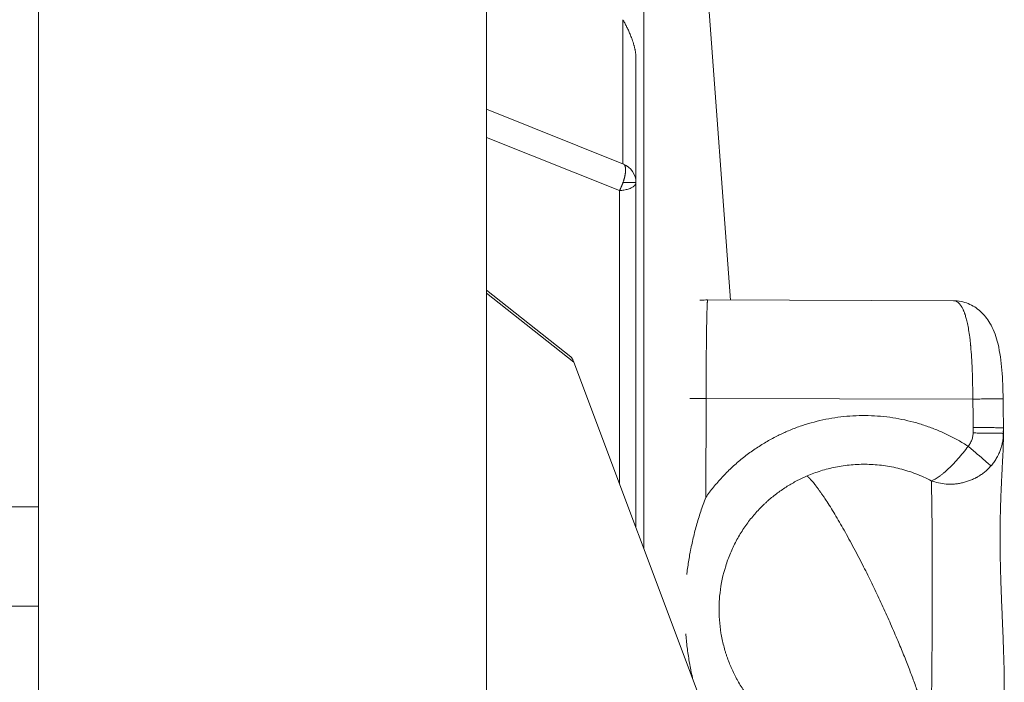
# Model space of a CAD drawing. Units: inches. Extents: x 71962 to 82532, y -92893 to -88241.
# Drawn here: x 74563 to 74662, y -92279 to -92212 of the extents above; entities that cross this region are included whole.
import ezdxf

# ---------------------------------------------------------------- set-up
doc = ezdxf.new("R2010")
doc.units = ezdxf.units.IN
doc.header["$MEASUREMENT"] = 0

msp = doc.modelspace()

# ---------------------------------------------------------------- linework, layer by layer
at = {"color": 0, "linetype": 'Continuous', "lineweight": 15}
for p, q in [((74564.636, -92143.277), (74564.636, -92261.143)), ((74609.636, -92286.301), (74609.636, -92160.41)), ((74631.392, -92203.607), (74634.129, -92240.395)), ((74634.144, -92240.395), (74631.407, -92203.599)), ((74625.422, -92205.173), (74625.422, -92265.342)), ((74623.32, -92226.726), (74623.32, -92212.255)), ((74624.636, -92216.054), (74624.636, -92228.606)), ((74609.636, -92221.245), (74623.38, -92226.749)), ((74622.983, -92229.413), (74609.636, -92224.067)), ((74624.636, -92263.251), (74624.636, -92228.606)), ((74622.983, -92229.413), (74622.983, -92258.851)), ((74609.636, -92239.408), (74618.091, -92246.095)), ((74609.636, -92239.7), (74618.39, -92246.624)), ((74656.514, -92240.459), (74631.836, -92240.389)), ((74618.39, -92246.624), (74633.636, -92287.208)), ((74631.644, -92260.214), (74631.674, -92250.265)), ((74631.674, -92250.265), (74658.471, -92250.341)), ((74661.532, -92252.309), (74661.538, -92254.174)), ((74658.492, -92253.188), (74658.49, -92253.741)), ((74661.53, -92253.787), (74661.532, -92253.234)), ((74661.532, -92253.234), (74661.534, -92253.844)), ((74564.636, -92261.143), (74364.636, -92261.143)), ((74564.636, -92271.141), (74364.636, -92271.141)), ((74564.636, -92336.388), (74564.636, -92271.141))]:
    msp.add_line(p, q, dxfattribs=at)
msp.add_arc((74622.636, -92228.606), 2, 0, 68.17223, dxfattribs=at)
for points, knots in [([(74623.32, -92212.255), (74623.383, -92212.362), (74623.445, -92212.472), (74623.569, -92212.698), (74623.63, -92212.815), (74623.721, -92212.997), (74623.752, -92213.058), (74623.812, -92213.183), (74623.842, -92213.247), (74623.902, -92213.376), (74623.931, -92213.442), (74623.99, -92213.576), (74624.019, -92213.644), (74624.077, -92213.784), (74624.106, -92213.856), (74624.163, -92214.002), (74624.192, -92214.077), (74624.234, -92214.193), (74624.248, -92214.232), (74624.276, -92214.311), (74624.29, -92214.351), (74624.331, -92214.473), (74624.358, -92214.557), (74624.397, -92214.688), (74624.411, -92214.733), (74624.43, -92214.801), (74624.436, -92214.824), (74624.449, -92214.871), (74624.455, -92214.894), (74624.474, -92214.966), (74624.487, -92215.014), (74624.511, -92215.115), (74624.523, -92215.167), (74624.54, -92215.248), (74624.546, -92215.276), (74624.557, -92215.332), (74624.563, -92215.36), (74624.573, -92215.419), (74624.578, -92215.449), (74624.589, -92215.51), (74624.594, -92215.542), (74624.603, -92215.608), (74624.608, -92215.642), (74624.613, -92215.687), (74624.614, -92215.696), (74624.616, -92215.714), (74624.617, -92215.723), (74624.62, -92215.751), (74624.622, -92215.769), (74624.627, -92215.826), (74624.63, -92215.865), (74624.633, -92215.931), (74624.634, -92215.953), (74624.635, -92216.002), (74624.636, -92216.027), (74624.636, -92216.054)], [-7.182243, -7.182243, -7.182243, -7.182243, -6.376917, -6.376917, -5.571591, -5.571591, -5.16892, -5.16892, -4.76625, -4.76625, -4.363525, -4.363525, -3.960799, -3.960799, -3.558098, -3.558098, -3.155398, -3.155398, -2.954074, -2.954074, -2.752751, -2.752751, -2.350104, -2.350104, -2.148745, -2.148745, -2.048065, -2.048065, -1.947385, -1.947385, -1.746026, -1.746026, -1.544666, -1.544666, -1.443709, -1.443709, -1.342751, -1.342751, -1.241794, -1.241794, -1.140837, -1.140837, -1.039879, -1.039879, -1.01464, -1.01464, -0.989401, -0.989401, -0.938922, -0.938922, -0.837964, -0.837964, -0.787486, -0.787486, -0.737007, -0.737007, -0.737007, -0.737007]), ([(74631.056, -92240.417), (74631.073, -92240.416), (74631.091, -92240.414), (74631.351, -92240.396), (74631.593, -92240.388), (74631.835, -92240.389)], [15.4407906, 15.4407906, 15.4407906, 15.4407906, 15.4944453, 15.4944453, 16.2208364, 16.2208364, 16.2208364, 16.2208364]), ([(74656.514, -92240.459), (74656.523, -92240.459), (74656.531, -92240.459), (74656.563, -92240.461), (74656.586, -92240.463), (74656.656, -92240.473), (74656.702, -92240.486), (74656.771, -92240.512), (74656.794, -92240.522), (74656.828, -92240.539), (74656.84, -92240.545), (74656.863, -92240.558), (74656.874, -92240.564), (74656.932, -92240.6), (74656.977, -92240.635), (74657.068, -92240.715), (74657.113, -92240.762), (74657.169, -92240.827), (74657.18, -92240.841), (74657.202, -92240.869), (74657.213, -92240.884), (74657.247, -92240.929), (74657.269, -92240.961), (74657.314, -92241.028), (74657.336, -92241.063), (74657.38, -92241.139), (74657.402, -92241.178), (74657.446, -92241.262), (74657.468, -92241.306), (74657.5, -92241.375), (74657.511, -92241.399), (74657.527, -92241.436), (74657.533, -92241.448), (74657.544, -92241.473), (74657.549, -92241.486), (74657.577, -92241.551), (74657.598, -92241.604), (74657.63, -92241.689), (74657.641, -92241.718), (74657.657, -92241.762), (74657.662, -92241.777), (74657.673, -92241.808), (74657.678, -92241.823), (74657.728, -92241.969), (74657.77, -92242.107), (74657.853, -92242.412), (74657.894, -92242.58), (74657.974, -92242.952), (74658.013, -92243.156), (74658.09, -92243.61), (74658.126, -92243.861), (74658.169, -92244.194), (74658.177, -92244.265), (74658.188, -92244.355), (74658.19, -92244.373), (74658.194, -92244.41), (74658.196, -92244.428), (74658.203, -92244.485), (74658.207, -92244.522), (74658.219, -92244.638), (74658.227, -92244.716), (74658.239, -92244.836), (74658.243, -92244.877), (74658.249, -92244.938), (74658.251, -92244.959), (74658.255, -92245.001), (74658.257, -92245.022), (74658.292, -92245.405), (74658.32, -92245.781), (74658.347, -92246.221), (74658.35, -92246.273), (74658.356, -92246.377), (74658.359, -92246.43), (74658.367, -92246.59), (74658.373, -92246.698), (74658.384, -92246.918), (74658.389, -92247.03), (74658.396, -92247.199), (74658.398, -92247.256), (74658.403, -92247.37), (74658.405, -92247.428), (74658.442, -92248.41), (74658.46, -92249.372), (74658.471, -92250.341)], [-11.17489, -11.17489, -11.17489, -11.17489, -11.102015, -11.102015, -10.900885, -10.900885, -10.49454, -10.49454, -10.289009, -10.289009, -10.185547, -10.185547, -10.081587, -10.081587, -9.659961, -9.659961, -9.227428, -9.227428, -9.117371, -9.117371, -9.006454, -9.006454, -8.782074, -8.782074, -8.552472, -8.552472, -8.317804, -8.317804, -8.077319, -8.077319, -7.954701, -7.954701, -7.892761, -7.892761, -7.830388, -7.830388, -7.576233, -7.576233, -7.446214, -7.446214, -7.380416, -7.380416, -7.314079, -7.314079, -6.761315, -6.761315, -6.164023, -6.164023, -5.510313, -5.510313, -4.786113, -4.786113, -4.592298, -4.592298, -4.542937, -4.542937, -4.493239, -4.493239, -4.392851, -4.392851, -4.187817, -4.187817, -4.083043, -4.083043, -4.030058, -4.030058, -3.976661, -3.976661, -3.060073, -3.060073, -2.938963, -2.938963, -2.816316, -2.816316, -2.567554, -2.567554, -2.314218, -2.314218, -2.18606, -2.18606, -2.057901, -2.057901, 0, 0, 0, 0]), ([(74656.532, -92240.459), (74657.033, -92240.463), (74657.544, -92240.567), (74658.458, -92240.941), (74658.876, -92241.213), (74659.611, -92241.877), (74659.924, -92242.282), (74660.509, -92243.275), (74660.744, -92243.886), (74661.134, -92245.315), (74661.268, -92246.175), (74661.44, -92247.992), (74661.481, -92248.969), (74661.506, -92250.073), (74661.508, -92250.199), (74661.511, -92250.325)], [0.021235, 0.021235, 0.021235, 0.021235, 1.821098, 1.821098, 3.59045, 3.59045, 5.51812, 5.51812, 8.031937, 8.031937, 11.047989, 11.047989, 13.989762, 13.989762, 14.368531, 14.368531, 14.368531, 14.368531]), ([(74618.39, -92246.624), (74618.367, -92246.564), (74618.344, -92246.507), (74618.308, -92246.426), (74618.296, -92246.399), (74618.271, -92246.349), (74618.258, -92246.324), (74618.232, -92246.277), (74618.219, -92246.254), (74618.192, -92246.212), (74618.179, -92246.192), (74618.15, -92246.155), (74618.136, -92246.138), (74618.111, -92246.113), (74618.101, -92246.103), (74618.091, -92246.095)], [13.194416, 13.194416, 13.194416, 13.194416, 13.576838, 13.576838, 13.768255, 13.768255, 13.959671, 13.959671, 14.150574, 14.150574, 14.341477, 14.341477, 14.532353, 14.532353, 14.662545, 14.662545, 14.662545, 14.662545]), ([(74630.047, -92250.268), (74630.267, -92250.267), (74630.486, -92250.265), (74631.032, -92250.264), (74631.355, -92250.264), (74631.674, -92250.265)], [-1.708224, -1.708224, -1.708224, -1.708224, -1.026788, -1.026788, 0, 0, 0, 0]), ([(74658.471, -92250.341), (74658.701, -92250.337), (74659.163, -92250.329), (74659.82, -92250.321), (74660.409, -92250.315), (74661.06, -92250.312), (74661.444, -92250.316), (74661.511, -92250.323), (74661.511, -92250.325)], [-4.837879, -4.837879, -4.837879, -4.837879, -4.146753, -3.455628, -2.764502, -2.073377, -0.691126, -0.086613, -0.086613, -0.086613, -0.086613]), ([(74658.49, -92253.741), (74658.49, -92253.81), (74658.483, -92253.948), (74658.451, -92254.153), (74658.399, -92254.353), (74658.327, -92254.546), (74658.206, -92254.794), (74658.087, -92254.966), (74657.998, -92255.07)], [-1.438792, -1.438792, -1.438792, -1.438792, -1.23325, -1.027708, -0.822167, -0.616625, -0.411083, 0, 0, 0, 0]), ([(74661.532, -92253.234), (74661.529, -92253.231), (74661.445, -92253.223), (74661.034, -92253.211), (74660.386, -92253.202), (74659.808, -92253.195), (74659.166, -92253.191), (74658.716, -92253.189), (74658.492, -92253.188)], [-4.712389, -4.712389, -4.712389, -4.712389, -4.039191, -2.692794, -2.019595, -1.346397, -0.673198, 0, 0, 0, 0]), ([(74660.295, -92257.041), (74660.393, -92256.929), (74660.487, -92256.811), (74660.664, -92256.569), (74660.748, -92256.443), (74660.902, -92256.185), (74660.974, -92256.052), (74661.105, -92255.781), (74661.163, -92255.642), (74661.268, -92255.362), (74661.314, -92255.22), (74661.393, -92254.934), (74661.425, -92254.79), (74661.477, -92254.502), (74661.497, -92254.358), (74661.523, -92254.071), (74661.529, -92253.928), (74661.53, -92253.787)], [0, 0, 0, 0, 0.179848, 0.179848, 0.359697, 0.359697, 0.539545, 0.539545, 0.719394, 0.719394, 0.899242, 0.899242, 1.079091, 1.079091, 1.258942, 1.258942, 1.438792, 1.438792, 1.438792, 1.438792]), ([(74661.534, -92253.844), (74661.541, -92254.135), (74661.539, -92254.45), (74661.524, -92255.127), (74661.51, -92255.49), (74661.474, -92256.261), (74661.453, -92256.669), (74661.418, -92257.312), (74661.406, -92257.53), (74661.389, -92257.865), (74661.383, -92257.978), (74661.374, -92258.148), (74661.371, -92258.205), (74661.365, -92258.32), (74661.362, -92258.378), (74661.336, -92258.899), (74661.313, -92259.382), (74661.273, -92260.377), (74661.256, -92260.889), (74661.228, -92261.937), (74661.218, -92262.472), (74661.208, -92263.294), (74661.206, -92263.568), (74661.205, -92263.985), (74661.205, -92264.124), (74661.205, -92264.402), (74661.205, -92264.542), (74661.208, -92265.233), (74661.215, -92265.79), (74661.235, -92266.927), (74661.249, -92267.501), (74661.27, -92268.227), (74661.275, -92268.371), (74661.284, -92268.661), (74661.289, -92268.807), (74661.304, -92269.25), (74661.315, -92269.547), (74661.349, -92270.453), (74661.373, -92271.063), (74661.402, -92271.757), (74661.406, -92271.836), (74661.412, -92271.995), (74661.416, -92272.074), (74661.426, -92272.313), (74661.432, -92272.473), (74661.453, -92272.958), (74661.466, -92273.283), (74661.507, -92274.279), (74661.533, -92274.949), (74661.579, -92276.309), (74661.598, -92276.999), (74661.624, -92278.385), (74661.63, -92279.083), (74661.626, -92279.773)], [-0.01934, -0.01934, -0.01934, -0.01934, 1.968016, 1.968016, 3.966888, 3.966888, 5.964722, 5.964722, 6.957015, 6.957015, 7.450455, 7.450455, 7.696413, 7.696413, 7.94187, 7.94187, 9.907362, 9.907362, 11.844573, 11.844573, 13.749821, 13.749821, 14.69151, 14.69151, 15.159506, 15.159506, 15.625796, 15.625796, 17.447782, 17.447782, 19.264504, 19.264504, 19.712441, 19.712441, 20.16401, 20.16401, 21.078258, 21.078258, 22.935086, 22.935086, 23.174108, 23.174108, 23.413182, 23.413182, 23.894758, 23.894758, 24.872986, 24.872986, 26.883799, 26.883799, 28.958867, 28.958867, 31.082851, 31.082851, 31.082851, 31.082851]), ([(74657.998, -92255.07), (74657.838, -92255.29), (74657.673, -92255.507), (74657.329, -92255.934), (74657.151, -92256.145), (74656.791, -92256.551), (74656.609, -92256.746), (74656.25, -92257.113), (74656.073, -92257.285), (74655.857, -92257.483), (74655.815, -92257.522), (74655.731, -92257.596), (74655.689, -92257.633), (74655.566, -92257.739), (74655.487, -92257.805), (74655.332, -92257.93), (74655.257, -92257.988), (74655.112, -92258.096), (74655.042, -92258.146), (74654.907, -92258.236), (74654.842, -92258.277), (74654.719, -92258.351), (74654.66, -92258.384), (74654.491, -92258.468), (74654.389, -92258.508), (74654.299, -92258.533)], [0, 0, 0, 0, 0.391212, 0.391212, 0.793648, 0.793648, 1.197406, 1.197406, 1.592281, 1.592281, 1.688417, 1.688417, 1.784552, 1.784552, 1.976823, 1.976823, 2.168892, 2.168892, 2.360962, 2.360962, 2.553043, 2.553043, 2.745124, 2.745124, 3.129392, 3.129392, 3.129392, 3.129392]), ([(74660.295, -92257.041), (74660.273, -92257.022), (74660.161, -92256.925), (74659.74, -92256.563), (74659.078, -92255.995), (74658.471, -92255.475), (74658.155, -92255.205), (74657.998, -92255.07)], [-4.357418, -4.357418, -4.357418, -4.357418, -3.73493, -2.489953, -1.244977, -0.622488, 0, 0, 0, 0]), ([(74641.822, -92258.056), (74642.267, -92257.865), (74642.73, -92257.693), (74643.685, -92257.395), (74644.178, -92257.267), (74645.19, -92257.064), (74645.709, -92256.987), (74646.767, -92256.891), (74647.305, -92256.871), (74648.122, -92256.888), (74648.396, -92256.901), (74648.944, -92256.943), (74649.219, -92256.972), (74649.768, -92257.045), (74650.043, -92257.09), (74650.591, -92257.196), (74650.864, -92257.257), (74651.409, -92257.395), (74651.68, -92257.472), (74652.219, -92257.642), (74652.485, -92257.735), (74653.014, -92257.937), (74653.276, -92258.045), (74653.792, -92258.278), (74654.047, -92258.401), (74654.299, -92258.533)], [-12.903986, -12.903986, -12.903986, -12.903986, -11.288333, -11.288333, -9.67268, -9.67268, -8.057238, -8.057238, -6.443531, -6.443531, -5.637997, -5.637997, -4.832462, -4.832462, -4.026955, -4.026955, -3.221448, -3.221448, -2.416059, -2.416059, -1.610671, -1.610671, -0.805335, -0.805335, 0, 0, 0, 0]), ([(74654.299, -92258.533), (74654.531, -92258.622), (74654.772, -92258.696), (74655.274, -92258.808), (74655.535, -92258.847), (74656.07, -92258.886), (74656.343, -92258.886), (74656.755, -92258.854), (74656.893, -92258.838), (74657.169, -92258.795), (74657.306, -92258.769), (74657.58, -92258.705), (74657.715, -92258.668), (74657.983, -92258.584), (74658.115, -92258.537), (74658.375, -92258.432), (74658.503, -92258.376), (74658.69, -92258.283), (74658.752, -92258.251), (74658.844, -92258.202), (74658.874, -92258.185), (74658.935, -92258.151), (74658.965, -92258.133), (74659.053, -92258.081), (74659.111, -92258.045), (74659.226, -92257.971), (74659.283, -92257.933), (74659.456, -92257.813), (74659.568, -92257.728), (74659.788, -92257.547), (74659.895, -92257.451), (74660.102, -92257.251), (74660.2, -92257.148), (74660.295, -92257.041)], [-3.129392, -3.129392, -3.129392, -3.129392, -2.750816, -2.750816, -2.363145, -2.363145, -1.969213, -1.969213, -1.77064, -1.77064, -1.571724, -1.571724, -1.373254, -1.373254, -1.175916, -1.175916, -0.980692, -0.980692, -0.883803, -0.883803, -0.835419, -0.835419, -0.786817, -0.786817, -0.692323, -0.692323, -0.596495, -0.596495, -0.40017, -0.40017, -0.199549, -0.199549, 0, 0, 0, 0]), ([(74650.464, -92285.73), (74650.015, -92285.821), (74649.562, -92285.892), (74648.643, -92285.99), (74648.177, -92286.018), (74647.236, -92286.028), (74646.762, -92286.01), (74646.05, -92285.948), (74645.812, -92285.921), (74645.455, -92285.872), (74645.336, -92285.855), (74645.097, -92285.816), (74644.979, -92285.795), (74644.384, -92285.683), (74643.913, -92285.57), (74642.984, -92285.297), (74642.526, -92285.138), (74641.628, -92284.773), (74641.188, -92284.569), (74640.653, -92284.287), (74640.547, -92284.229), (74640.336, -92284.112), (74640.232, -92284.051), (74639.921, -92283.867), (74639.717, -92283.74), (74638.728, -92283.086), (74637.992, -92282.489), (74636.991, -92281.501), (74636.679, -92281.163), (74636.311, -92280.723), (74636.239, -92280.635), (74636.098, -92280.458), (74636.028, -92280.369), (74635.824, -92280.101), (74635.693, -92279.92), (74635.317, -92279.375), (74635.084, -92279.004), (74634.815, -92278.528), (74634.763, -92278.434), (74634.662, -92278.245), (74634.612, -92278.15), (74634.468, -92277.866), (74634.377, -92277.676), (74634.246, -92277.389), (74634.204, -92277.293), (74634.122, -92277.102), (74634.082, -92277.006), (74633.965, -92276.716), (74633.891, -92276.52), (74633.786, -92276.224), (74633.751, -92276.124), (74633.685, -92275.922), (74633.653, -92275.821), (74633.559, -92275.514), (74633.5, -92275.307), (74633.337, -92274.677), (74633.247, -92274.25), (74633.104, -92273.381), (74633.052, -92272.939), (74632.988, -92272.046), (74632.977, -92271.596), (74632.989, -92271.032), (74632.993, -92270.918), (74633.003, -92270.691), (74633.009, -92270.578), (74633.032, -92270.237), (74633.053, -92270.01), (74633.184, -92268.873), (74633.375, -92267.975), (74633.785, -92266.666), (74633.941, -92266.237), (74634.206, -92265.607), (74634.298, -92265.4), (74634.493, -92264.991), (74634.594, -92264.79), (74634.911, -92264.197), (74635.139, -92263.813), (74635.626, -92263.073), (74635.884, -92262.717), (74636.425, -92262.037), (74636.708, -92261.713), (74637.151, -92261.249), (74637.3, -92261.099), (74637.49, -92260.916), (74637.528, -92260.88), (74637.604, -92260.808), (74637.642, -92260.773), (74637.757, -92260.667), (74637.834, -92260.597), (74638.217, -92260.259), (74638.534, -92260.002), (74639.177, -92259.524), (74639.502, -92259.302), (74640.159, -92258.891), (74640.49, -92258.702), (74641.153, -92258.357), (74641.485, -92258.2), (74641.822, -92258.056)], [-55.723174, -55.723174, -55.723174, -55.723174, -54.349951, -54.349951, -52.950622, -52.950622, -51.527558, -51.527558, -50.807732, -50.807732, -50.446136, -50.446136, -50.083942, -50.083942, -48.63206, -48.63206, -47.178007, -47.178007, -45.725598, -45.725598, -45.363227, -45.363227, -45.001264, -45.001264, -44.279572, -44.279572, -41.443782, -41.443782, -40.063458, -40.063458, -39.722889, -39.722889, -39.38423, -39.38423, -38.712881, -38.712881, -37.397584, -37.397584, -37.074602, -37.074602, -36.754037, -36.754037, -36.120176, -36.120176, -35.807127, -35.807127, -35.495986, -35.495986, -34.868133, -34.868133, -34.55113, -34.55113, -34.232076, -34.232076, -33.588038, -33.588038, -32.279132, -32.279132, -30.946216, -30.946216, -29.594395, -29.594395, -29.254147, -29.254147, -28.913158, -28.913158, -28.229145, -28.229145, -25.481886, -25.481886, -24.113422, -24.113422, -23.432722, -23.432722, -22.755886, -22.755886, -21.416111, -21.416111, -20.099354, -20.099354, -18.809498, -18.809498, -18.175595, -18.175595, -18.018403, -18.018403, -17.861787, -17.861787, -17.550344, -17.550344, -16.328329, -16.328329, -15.14633, -15.14633, -14.004876, -14.004876, -12.903986, -12.903986, -12.903986, -12.903986]), ([(74654.299, -92258.533), (74654.301, -92258.596), (74654.304, -92258.665), (74654.309, -92258.813), (74654.311, -92258.892), (74654.315, -92259.018), (74654.316, -92259.061), (74654.318, -92259.128), (74654.319, -92259.15), (74654.32, -92259.196), (74654.321, -92259.219), (74654.324, -92259.334), (74654.326, -92259.431), (74654.33, -92259.633), (74654.332, -92259.738), (74654.337, -92259.954), (74654.339, -92260.066), (74654.343, -92260.295), (74654.345, -92260.411), (74654.348, -92260.647), (74654.35, -92260.766), (74654.353, -92261.009), (74654.355, -92261.132), (74654.357, -92261.289), (74654.358, -92261.321), (74654.358, -92261.383), (74654.359, -92261.414), (74654.36, -92261.506), (74654.36, -92261.567), (74654.362, -92261.749), (74654.364, -92261.871), (74654.366, -92262.114), (74654.367, -92262.235), (74654.369, -92262.416), (74654.37, -92262.476), (74654.371, -92262.566), (74654.371, -92262.595), (74654.371, -92262.64), (74654.371, -92262.655), (74654.372, -92262.684), (74654.372, -92262.699), (74654.373, -92262.828), (74654.374, -92262.943), (74654.375, -92263.17), (74654.376, -92263.281), (74654.377, -92263.5), (74654.378, -92263.607), (74654.38, -92263.818), (74654.38, -92263.922), (74654.381, -92264.077), (74654.382, -92264.127), (74654.382, -92264.203), (74654.382, -92264.228), (74654.383, -92264.278), (74654.383, -92264.303), (74654.383, -92264.377), (74654.383, -92264.426), (74654.384, -92264.499), (74654.384, -92264.523), (74654.384, -92264.571), (74654.384, -92264.595), (74654.384, -92264.714), (74654.385, -92264.809), (74654.386, -92264.953), (74654.386, -92265), (74654.387, -92265.095), (74654.387, -92265.143), (74654.387, -92265.284), (74654.388, -92265.379), (74654.389, -92265.568), (74654.389, -92265.663), (74654.389, -92265.805), (74654.39, -92265.852), (74654.39, -92265.946), (74654.39, -92265.994), (74654.391, -92266.229), (74654.391, -92266.418), (74654.392, -92266.799), (74654.392, -92266.99), (74654.393, -92267.28), (74654.393, -92267.377), (74654.393, -92267.523), (74654.393, -92267.573), (74654.393, -92267.671), (74654.393, -92267.721), (74654.394, -92267.971), (74654.393, -92268.173), (74654.393, -92268.584), (74654.393, -92268.794), (74654.393, -92269.113), (74654.394, -92269.222), (74654.394, -92269.387), (74654.393, -92269.443), (74654.393, -92269.527), (74654.393, -92269.555), (74654.393, -92269.612), (74654.393, -92269.64), (74654.393, -92269.784), (74654.393, -92269.899), (74654.392, -92270.134), (74654.392, -92270.253), (74654.392, -92270.495), (74654.391, -92270.618), (74654.391, -92270.869), (74654.391, -92270.997), (74654.39, -92271.191), (74654.39, -92271.258), (74654.39, -92271.357), (74654.39, -92271.391), (74654.39, -92271.458), (74654.39, -92271.492), (74654.389, -92271.664), (74654.388, -92271.802), (74654.387, -92272.084), (74654.387, -92272.227), (74654.386, -92272.52), (74654.385, -92272.669), (74654.384, -92272.895), (74654.384, -92272.973), (74654.384, -92273.089), (74654.383, -92273.128), (74654.383, -92273.207), (74654.383, -92273.247), (74654.382, -92273.449), (74654.381, -92273.61), (74654.379, -92273.939), (74654.378, -92274.105), (74654.376, -92274.444), (74654.375, -92274.616), (74654.374, -92274.875), (74654.373, -92274.964), (74654.373, -92275.096), (74654.372, -92275.141), (74654.372, -92275.231), (74654.371, -92275.276), (74654.37, -92275.503), (74654.368, -92275.683), (74654.366, -92276.048), (74654.364, -92276.231), (74654.361, -92276.6), (74654.36, -92276.785), (74654.358, -92277.016), (74654.357, -92277.063), (74654.356, -92277.157), (74654.356, -92277.203), (74654.355, -92277.343), (74654.354, -92277.436), (74654.351, -92277.715), (74654.349, -92277.9), (74654.344, -92278.45), (74654.34, -92278.809), (74654.326, -92279.866), (74654.317, -92280.526), (74654.302, -92281.423), (74654.297, -92281.705), (74654.286, -92282.231), (74654.281, -92282.476), (74654.276, -92282.704)], [-30.560301, -30.560301, -30.560301, -30.560301, -29.900845, -29.900845, -29.24313, -29.24313, -28.914653, -28.914653, -28.750425, -28.750425, -28.586424, -28.586424, -27.937213, -27.937213, -27.2979, -27.2979, -26.66692, -26.66692, -26.054551, -26.054551, -25.462956, -25.462956, -24.886106, -24.886106, -24.744876, -24.744876, -24.605737, -24.605737, -24.333445, -24.333445, -23.810827, -23.810827, -23.314072, -23.314072, -23.074119, -23.074119, -22.956017, -22.956017, -22.897423, -22.897423, -22.839289, -22.839289, -22.391206, -22.391206, -21.970757, -21.970757, -21.574161, -21.574161, -21.199434, -21.199434, -21.018606, -21.018606, -20.929675, -20.929675, -20.841907, -20.841907, -20.669874, -20.669874, -20.585521, -20.585521, -20.502082, -20.502082, -20.172932, -20.172932, -20.010543, -20.010543, -19.849405, -19.849405, -19.531116, -19.531116, -19.217157, -19.217157, -19.061422, -19.061422, -18.906417, -18.906417, -18.292386, -18.292386, -17.683042, -17.683042, -17.377091, -17.377091, -17.223218, -17.223218, -17.068558, -17.068558, -16.443729, -16.443729, -15.801283, -15.801283, -15.469597, -15.469597, -15.300379, -15.300379, -15.214897, -15.214897, -15.128979, -15.128979, -14.780305, -14.780305, -14.422077, -14.422077, -14.05199, -14.05199, -13.667608, -13.667608, -13.469221, -13.469221, -13.368454, -13.368454, -13.266922, -13.266922, -12.852324, -12.852324, -12.421921, -12.421921, -11.972431, -11.972431, -11.739515, -11.739515, -11.620822, -11.620822, -11.500602, -11.500602, -11.009512, -11.009512, -10.500677, -10.500677, -9.970449, -9.970449, -9.69633, -9.69633, -9.556839, -9.556839, -9.416365, -9.416365, -8.845789, -8.845789, -8.259299, -8.259299, -7.65384, -7.65384, -7.499579, -7.499579, -7.344786, -7.344786, -7.033662, -7.033662, -6.405732, -6.405732, -5.133399, -5.133399, -2.535808, -2.535808, -1.253575, -1.253575, 0, 0, 0, 0]), ([(74629.74, -92267.953), (74629.744, -92267.918), (74629.749, -92267.883), (74629.779, -92267.622), (74629.809, -92267.397), (74629.904, -92266.72), (74629.978, -92266.27), (74630.083, -92265.708), (74630.104, -92265.594), (74630.149, -92265.366), (74630.173, -92265.251), (74630.245, -92264.906), (74630.296, -92264.675), (74630.459, -92263.975), (74630.578, -92263.508), (74630.842, -92262.569), (74630.986, -92262.097), (74631.298, -92261.153), (74631.465, -92260.682), (74631.644, -92260.214)], [14.736163, 14.736163, 14.736163, 14.736163, 14.841581, 14.841581, 15.520893, 15.520893, 16.884015, 16.884015, 17.230457, 17.230457, 17.579654, 17.579654, 18.28601, 18.28601, 19.727584, 19.727584, 21.202033, 21.202033, 22.698771, 22.698771, 22.698771, 22.698771]), ([(74564.636, -92271.141), (74564.636, -92269.147), (74564.636, -92264.884), (74564.636, -92262.097), (74564.636, -92261.143)], [0, 0, 0, 0, 0.671103, 1.565907, 1.565907, 1.565907, 1.565907]), ([(74630.355, -92278.473), (74630.339, -92278.408), (74630.324, -92278.342), (74630.256, -92278.041), (74630.205, -92277.805), (74630.133, -92277.45), (74630.11, -92277.332), (74630.065, -92277.096), (74630.043, -92276.978), (74629.938, -92276.389), (74629.865, -92275.917), (74629.741, -92274.973), (74629.69, -92274.504), (74629.646, -92273.984), (74629.642, -92273.936), (74629.638, -92273.888)], [4.18394, 4.18394, 4.18394, 4.18394, 4.384959, 4.384959, 5.108502, 5.108502, 5.468049, 5.468049, 5.825975, 5.825975, 7.25804, 7.25804, 8.671671, 8.671671, 8.816127, 8.816127, 8.816127, 8.816127])]:
    msp.add_open_spline(points, degree=3, knots=knots, dxfattribs=at)
for points, weights, knots in [([(74623.38, -92226.749), (74623.672, -92226.866), (74623.575, -92227.637), (74623.519, -92228.084), (74623.335, -92228.606)], [0.979035802612, 0.891719419568, 1, 0.934204124562, 0.940628384405], [0.19168, 0.19168, 0.19168, 1.980069, 1.980069, 3.066769, 3.066769, 3.066769]), ([(74631.674, -92250.265), (74631.695, -92243.08), (74631.793, -92240.873), (74631.814, -92240.389), (74631.836, -92240.389)], [0.999999999996, 0.812114356875, 1, 0.951741681688, 0.928273605435], [-24.921188, -24.921188, -24.921188, -12.460594, -12.460594, -9.260098, -9.260098, -9.260098]), ([(74657.998, -92255.07), (74649.303, -92249.485), (74639.813, -92253.581), (74634.795, -92255.748), (74631.644, -92260.214)], [0.999999999996, 0.882710916938, 0.999999999996, 0.934341885808, 0.942194244143], [-29.652378, -29.652378, -29.652378, -10.641974, -10.641974, 0, 0, 0]), ([(74647.505, -92267.19), (74644.663, -92261.576), (74642.716, -92259.054), (74642.201, -92258.387), (74641.822, -92258.056)], [1, 0.917969236933, 1, 0.976904986278, 0.966814353812], [-1.570796, -1.570796, -1.570796, -0.756642, -0.756642, -0.527424, -0.527424, -0.527424]), ([(74647.505, -92267.19), (74650.347, -92272.805), (74652.294, -92277.979), (74653.698, -92281.708), (74654.006, -92283.615)], [1, 0.917969236933, 1, 0.939495156707, 0.968245512928], [-1.570796, -1.570796, -1.570796, -0.753853, -0.753853, -0.151287, -0.151287, -0.151287])]:
    msp.add_rational_spline(points, weights, degree=2, knots=knots, dxfattribs=at)
for points, weights in [([(74622.983, -92229.413), (74624.636, -92229.293), (74624.636, -92228.606)], [0.999999999998, 0.766044443128, 0.99999999998]), ([(74623.335, -92228.606), (74623.186, -92229.03), (74622.983, -92229.413)], [0.940628384405, 0.945909718819, 1]), ([(74623.335, -92228.606), (74624.636, -92228.606), (74624.636, -92228.606)], [0.997485890986, 0.820417960068, 1]), ([(74661.53, -92253.787), (74661.49, -92253.75), (74658.49, -92253.741)], [1, 0.707106781186, 0.999999999998]), ([(74661.534, -92253.844), (74661.532, -92253.814), (74661.53, -92253.787)], [0.994899302794, 0.997410725449, 0.999999999999])]:
    msp.add_rational_spline(points, weights, degree=2, dxfattribs=at)
for points in [[(74658.471, -92250.341), (74658.488, -92251.29), (74658.495, -92252.239), (74658.492, -92253.188)], [(74661.511, -92250.325), (74661.522, -92250.986), (74661.529, -92251.647), (74661.532, -92252.308)], [(74661.532, -92252.308), (74661.533, -92252.617), (74661.533, -92252.925), (74661.532, -92253.234)]]:
    msp.add_open_spline(points, degree=3, dxfattribs=at)

doc.saveas('drawing.dxf')
